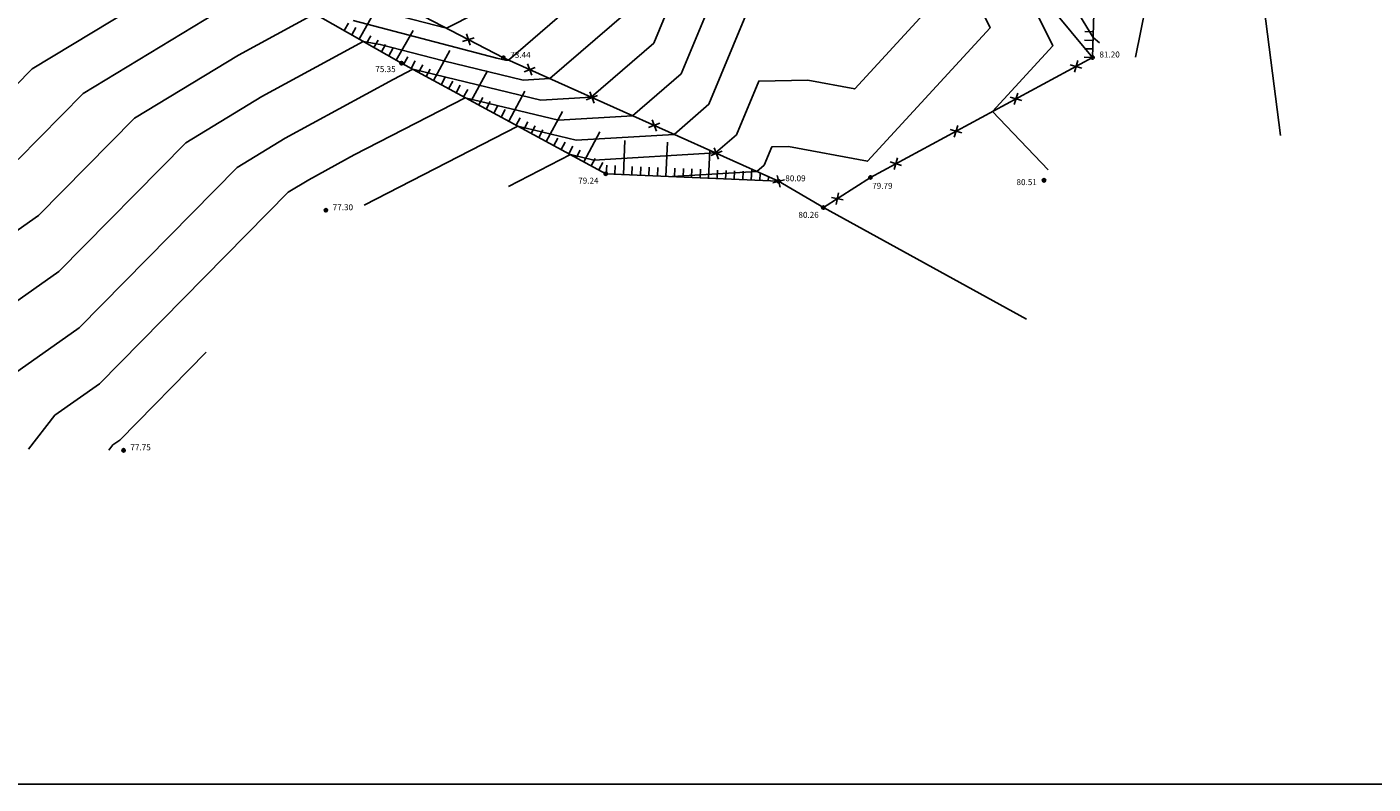
# Model space of a CAD drawing. Units: millimetres. Extents: x 552518 to 553826, y 4792642 to 4794260.
# Drawn here: x 552699 to 552778, y 4793760 to 4793805 of the extents above; entities that cross this region are included whole.
import ezdxf

# ---------------------------------------------------------------- set-up
doc = ezdxf.new("R2010")
doc.units = ezdxf.units.MM
doc.linetypes.add('Contorno$0$CONTINUA', pattern=[0])
for name, color, linetype in [('Contorno$0$0U_CN1', 253, 'Continuous'), ('Contorno$0$0U_CN5', 250, 'Continuous'), ('Contorno$0$0U_ORDENACION', 252, 'Continuous'), ('Contorno$0$0U_PLANIMETRIA', 6, 'Continuous'), ('Contorno$0$0U_PTOS_COTAS', 2, 'Continuous'), ('Contorno$0$0U_PTOS_PUNTO', 2, 'Continuous'), ('Contorno$0$RT', 8, 'Contorno$0$CONTINUA')]:
    doc.layers.add(name, color=color, linetype=linetype)
doc.styles.add('Contorno$0$Standard', font='txt')

# ---------------------------------------------------------------- blocks, each defined once
blk = doc.blocks.new('Contorno$0$ALAM')
at = {"layer": 'Contorno$0$0U_ORDENACION'}
for p, q in [((-0.5, -0.5), (0.5, 0.5)), ((0.5, -0.5), (-0.5, 0.5))]:
    blk.add_line(p, q, dxfattribs=at)
blk = doc.blocks.new('Contorno$0$AL')
at = {"layer": 'Contorno$0$RT', "xscale": 0.5, "yscale": 0.5, "zscale": 0.5}
blk.add_blockref('Contorno$0$ALAM', (0, 0), dxfattribs=at)
blk = doc.blocks.new('Contorno')
at = {"layer": 'Contorno$0$0U_CN1'}
for points, elevation in [([(552697.337, 4793800.297), (552699.33, 4793802.321), (552708.692, 4793807.984)], 72), ([(552698.527, 4793797.01), (552702.333, 4793800.876), (552710.063, 4793805.551)], 73), ([(552716.572, 4793806.533), (552723.621, 4793804.694), (552728.748, 4793807.31)], 73), ([(552690.489, 4793787.244), (552699.716, 4793793.724), (552705.336, 4793799.43), (552711.433, 4793803.118), (552715.882, 4793805.544)], 74), ([(552718.153, 4793805.137), (552726.577, 4793802.939), (552727.082, 4793802.817), (552727.251, 4793802.827), (552732.526, 4793807.391)], 74), ([(552739.554, 4793812.972), (552735.761, 4793803.815), (552732.103, 4793800.651), (552729.151, 4793800.474), (552721.639, 4793802.287), (552720.489, 4793801.695), (552714.174, 4793798.252), (552711.343, 4793796.54), (552702.096, 4793787.15), (552697.279, 4793783.768)], 76), ([(552740.392, 4793809.303), (552737.378, 4793802.027), (552734.529, 4793799.563), (552730.186, 4793799.303), (552724.718, 4793800.622), (552718.218, 4793797.277), (552715.545, 4793795.82), (552714.347, 4793795.095), (552703.286, 4793783.863), (552700.675, 4793782.03), (552699.123, 4793780.05)], 77), ([(552718.8, 4793794.327), (552727.797, 4793798.957), (552731.22, 4793798.131), (552736.955, 4793798.474), (552738.995, 4793800.239), (552741.154, 4793805.449)], 78), ([(552751.809, 4793805.773), (552747.544, 4793801.14), (552744.797, 4793801.646), (552741.915, 4793801.595), (552740.612, 4793798.451), (552739.381, 4793797.386), (552732.255, 4793796.96), (552730.877, 4793797.292), (552727.254, 4793795.428)], 79), ([(552756.577, 4793808.88), (552759.15, 4793803.653), (552755.614, 4793799.812), (552758.882, 4793796.406)], 81), ([(552761.896, 4793803.84), (552761.519, 4793804.145), (552751.755, 4793820.141)], 82), ([(552703.829, 4793779.984), (552704.07, 4793780.292), (552704.476, 4793780.577), (552709.543, 4793785.722)], 78)]:
    blk.add_lwpolyline(points, dxfattribs=dict(at, elevation=elevation))
at = {"layer": 'Contorno$0$0U_CN5'}
for points, elevation in [([(552748.861, 4793818.159), (552755.479, 4793804.713), (552748.293, 4793796.906), (552743.665, 4793797.759), (552742.677, 4793797.742), (552742.23, 4793796.663), (552741.808, 4793796.298), (552736.843, 4793796.001)], 80), ([(552693.884, 4793785.506), (552700.906, 4793790.437), (552708.34, 4793797.985), (552712.804, 4793800.685), (552718.737, 4793803.92), (552719.735, 4793803.741), (552723.44, 4793802.774), (552728.117, 4793801.646), (552729.677, 4793801.739), (552734.143, 4793805.603)], 75)]:
    blk.add_lwpolyline(points, dxfattribs=dict(at, elevation=elevation))
at = {"layer": 'Contorno$0$0U_ORDENACION', "linetype": 'Continuous'}
blk.add_lwpolyline([(552518.834, 4794257.545), (552518.834, 4793760.428), (553037.856, 4793760.428), (553037.856, 4794257.545)], dxfattribs=at)
at = {"layer": 'Contorno$0$0U_PLANIMETRIA'}
for p, q in [((552718.497, 4793804.056), (552719.487, 4793805.794)), ((552717.628, 4793804.55), (552717.876, 4793804.985)), ((552718.063, 4793804.303), (552718.31, 4793804.738)), ((552718.932, 4793803.809), (552719.179, 4793804.243)), ((552720.67, 4793802.819), (552721.659, 4793804.558)), ((552761.529, 4793804.478), (552761.029, 4793804.493)), ((552719.367, 4793803.561), (552719.614, 4793803.996)), ((552719.801, 4793803.314), (552720.048, 4793803.749)), ((552720.236, 4793803.067), (552720.483, 4793803.501)), ((552761.499, 4793803.479), (552760.999, 4793803.494)), ((552761.514, 4793803.979), (552761.014, 4793803.994)), ((552721.106, 4793802.575), (552721.344, 4793803.015)), ((552721.546, 4793802.337), (552721.784, 4793802.777)), ((552722.866, 4793801.624), (552723.817, 4793803.383)), ((552761.484, 4793802.979), (552760.984, 4793802.994)), ((552721.986, 4793802.099), (552722.224, 4793802.539)), ((552722.426, 4793801.862), (552722.664, 4793802.301)), ((552725.065, 4793800.435), (552726.016, 4793802.194)), ((552723.306, 4793801.386), (552723.543, 4793801.826)), ((552723.745, 4793801.148), (552723.983, 4793801.588)), ((552724.185, 4793800.91), (552724.423, 4793801.35)), ((552724.625, 4793800.672), (552724.863, 4793801.112)), ((552725.505, 4793800.197), (552725.743, 4793800.637)), ((552725.945, 4793799.959), (552726.182, 4793800.399)), ((552727.264, 4793799.246), (552728.215, 4793801.005)), ((552726.384, 4793799.721), (552726.622, 4793800.161)), ((552726.824, 4793799.483), (552727.062, 4793799.923)), ((552729.463, 4793798.056), (552730.414, 4793799.816)), ((552727.704, 4793799.008), (552727.942, 4793799.448)), ((552728.144, 4793798.77), (552728.381, 4793799.21)), ((552728.583, 4793798.532), (552728.821, 4793798.972)), ((552729.023, 4793798.294), (552729.261, 4793798.734)), ((552729.903, 4793797.819), (552730.141, 4793798.258)), ((552730.343, 4793797.581), (552730.581, 4793798.021)), ((552731.662, 4793796.867), (552732.613, 4793798.627)), ((552733.985, 4793796.125), (552734.072, 4793798.123)), ((552736.482, 4793796.017), (552736.569, 4793798.015)), ((552730.783, 4793797.343), (552731.02, 4793797.783)), ((552731.222, 4793797.105), (552731.46, 4793797.545)), ((552738.98, 4793795.908), (552739.051, 4793797.535)), ((552732.102, 4793796.63), (552732.34, 4793797.069)), ((552732.542, 4793796.392), (552732.78, 4793796.832)), ((552732.986, 4793796.169), (552733.007, 4793796.668)), ((552733.485, 4793796.147), (552733.507, 4793796.646)), ((552734.484, 4793796.103), (552734.506, 4793796.603)), ((552734.984, 4793796.082), (552735.006, 4793796.581)), ((552735.483, 4793796.06), (552735.505, 4793796.559)), ((552735.983, 4793796.038), (552736.005, 4793796.538)), ((552736.982, 4793795.995), (552737.004, 4793796.494)), ((552737.481, 4793795.973), (552737.503, 4793796.473)), ((552737.981, 4793795.951), (552738.003, 4793796.451)), ((552738.481, 4793795.93), (552738.502, 4793796.429)), ((552739.48, 4793795.886), (552739.501, 4793796.386)), ((552739.979, 4793795.865), (552740.001, 4793796.364)), ((552740.479, 4793795.843), (552740.5, 4793796.342)), ((552741.478, 4793795.799), (552741.505, 4793796.434)), ((552740.978, 4793795.821), (552741, 4793796.321)), ((552741.977, 4793795.778), (552741.996, 4793796.213)), ((552742.477, 4793795.756), (552742.487, 4793795.993)), ((552742.976, 4793795.734), (552742.978, 4793795.773))]:
    blk.add_line(p, q, dxfattribs=at)
for points in [[(552709.48, 4793883.149), (552712.167, 4793873.369), (552715.62, 4793864.032), (552719.975, 4793848.979), (552728.829, 4793838.023), (552747.727, 4793819.523), (552761.484, 4793802.979), (552748.462, 4793795.953), (552745.705, 4793794.19), (552743.074, 4793795.73), (552726.957, 4793802.959), (552711.535, 4793810.979), (552707.112, 4793812.764), (552691.131, 4793825.154), (552689.364, 4793825.404), (552687.304, 4793826.302), (552680.948, 4793821.617), (552676.283, 4793817.948), (552672.452, 4793815.043), (552659.423, 4793803.778), (552654.73, 4793797.238)], [(552761.484, 4793802.979), (552762.049, 4793821.719), (552748.326, 4793833.362), (552741.254, 4793835.785), (552735.078, 4793839.772), (552726.441, 4793847.062), (552723.807, 4793850.652), (552718.407, 4793867.585)], [(552772.492, 4793798.406), (552766.879, 4793842.104), (552775.989, 4793850.86)], [(552685.633, 4793819.63), (552685.712, 4793819.644), (552689.361, 4793819.478), (552692.15, 4793815.694), (552697.984, 4793812.542), (552707.323, 4793810.414), (552720.977, 4793802.645), (552732.952, 4793796.17), (552743.074, 4793795.73)], [(552745.705, 4793794.19), (552757.607, 4793787.649)]]:
    blk.add_lwpolyline(points, dxfattribs=at)
at = {"layer": 'Contorno$0$0U_PLANIMETRIA', "flags": 128}
blk.add_lwpolyline([(552709.48, 4793883.149), (552712.167, 4793873.369), (552715.62, 4793864.032), (552719.975, 4793848.979), (552728.829, 4793838.023), (552747.727, 4793819.523), (552761.484, 4793802.979), (552748.462, 4793795.953), (552745.705, 4793794.19), (552743.074, 4793795.73), (552726.957, 4793802.959), (552711.535, 4793810.979), (552707.112, 4793812.764), (552691.131, 4793825.154), (552689.364, 4793825.404), (552687.304, 4793826.302), (552680.948, 4793821.617), (552676.283, 4793817.948), (552672.452, 4793815.043), (552659.423, 4793803.778), (552654.73, 4793797.238)], dxfattribs=at)
at = {"layer": 'Contorno$0$0U_PLANIMETRIA'}
blk.add_lwpolyline([(552765.262, 4793841.849, 0.03419), (552765.832, 4793812.071), (552763.999, 4793802.997)], format="xyb", dxfattribs=at)
at = {"layer": 'Contorno$0$0U_PTOS_PUNTO'}
for centre in [(552720.977, 4793802.645), (552726.957, 4793802.959), (552761.484, 4793802.979), (552732.952, 4793796.17), (552743.074, 4793795.73), (552748.462, 4793795.953), (552758.637, 4793795.786), (552716.551, 4793794.034), (552745.705, 4793794.19), (552704.695, 4793779.972)]:
    blk.add_circle(centre, 0.1, dxfattribs=at)
for p in [(552720.977, 4793802.645, 75.359), (552726.957, 4793802.959, 73.453), (552761.484, 4793802.979, 81.21), (552732.952, 4793796.17, 79.248), (552743.074, 4793795.73, 80.096), (552748.462, 4793795.953, 79.799), (552758.637, 4793795.786, 80.514), (552716.551, 4793794.034, 77.308), (552745.705, 4793794.19, 80.273), (552704.695, 4793779.972, 77.758)]:
    blk.add_point(p, dxfattribs=at)
at = {"layer": 'Contorno$0$0U_ORDENACION'}
for p, rotation in [((552724.901, 4793804.028), 152.52393071778), ((552728.492, 4793802.271), 155.842210335135), ((552732.141, 4793800.634), 155.842210335135), ((552735.791, 4793798.997), 155.842210335135), ((552739.441, 4793797.36), 155.842210335135)]:
    blk.add_blockref('Contorno$0$AL', p, dxfattribs=dict(at, rotation=rotation))
at = {"layer": 'Contorno$0$0U_PLANIMETRIA'}
for p, rotation in [((552760.516, 4793802.457), 208.3490119011757), ((552756.996, 4793800.558), 208.3490119011757), ((552753.476, 4793798.658), 208.3490119011757), ((552749.955, 4793796.759), 208.3490119011757), ((552743.09, 4793795.721), 149.6583335321086), ((552746.522, 4793794.712), 212.5974178966986)]:
    blk.add_blockref('Contorno$0$AL', p, dxfattribs=dict(at, rotation=rotation))
at = {"layer": 'Contorno$0$0U_PTOS_COTAS', "style": 'Contorno$0$Standard'}
for s, p in [('73.44', (552727.357, 4793802.959)), ('81.20', (552761.884, 4793802.979)), ('75.35', (552719.447, 4793802.122)), ('79.24', (552731.337, 4793795.592)), ('80.09', (552743.474, 4793795.73)), ('79.79', (552748.566, 4793795.287)), ('80.51', (552757.024, 4793795.504)), ('77.30', (552716.951, 4793794.034)), ('80.26', (552744.243, 4793793.588)), ('77.75', (552705.095, 4793779.972))]:
    blk.add_text(s, height=0.35, dxfattribs=at).set_placement(p)

msp = doc.modelspace()

# ---------------------------------------------------------------- block references
msp.add_blockref('Contorno', (0, 0))

doc.saveas('drawing.dxf')
